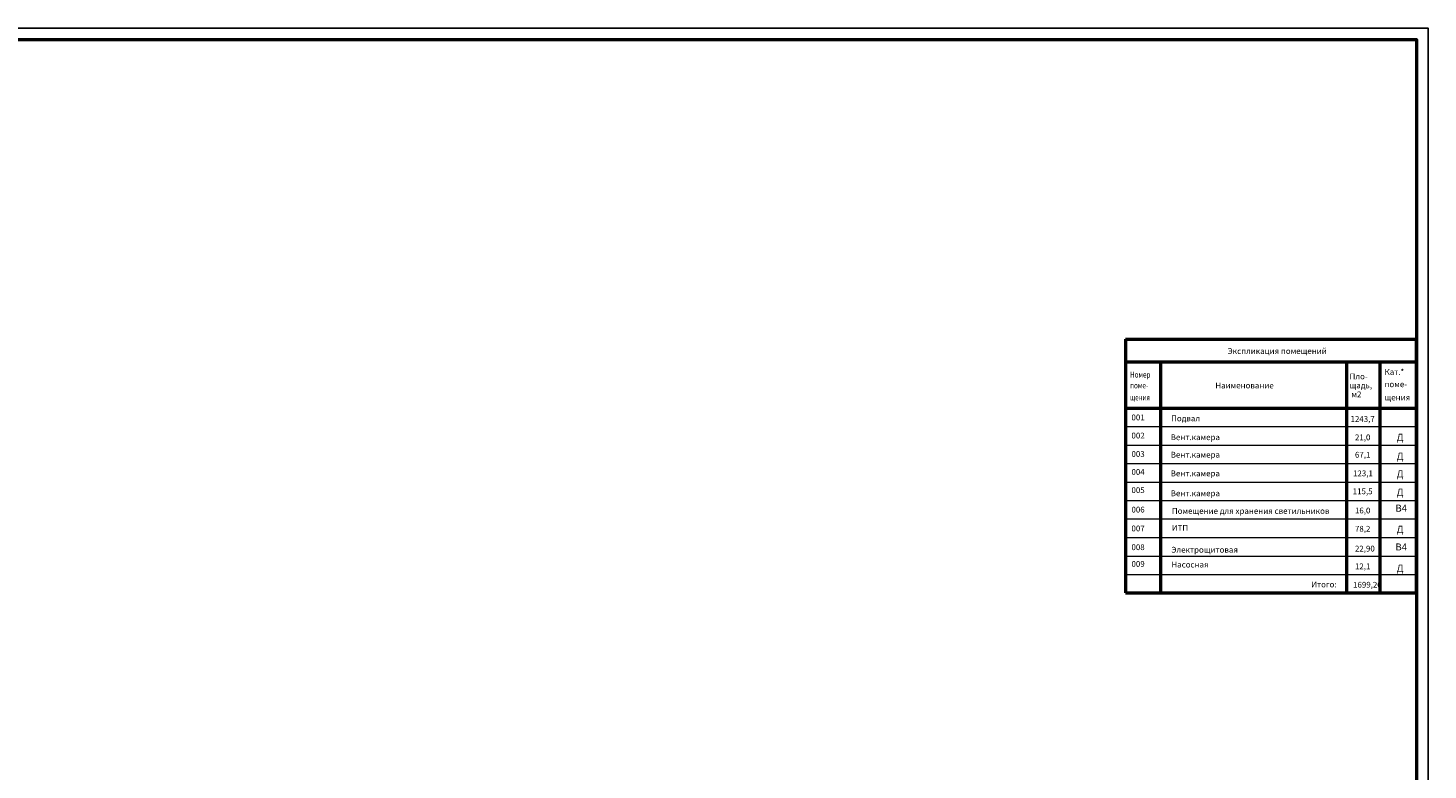
# Model space of a CAD drawing. Units: millimetres. Extents: x 558821 to 2518897, y -117837 to 231386.
# Drawn here: x 794567 to 854721, y 199495 to 231386 of the extents above; entities that cross this region are included whole.
import ezdxf

# ---------------------------------------------------------------- set-up
doc = ezdxf.new("R2010")
doc.units = ezdxf.units.MM
for name, color, linetype, lineweight in [('форматы_Ном._пера__1', 7, 'Continuous', 13), ('форматы_Ном._пера__1_Ном._пера__7_Ном._пера__1', 7, 'Continuous', 13), ('форматы_Ном._пера__1_Ном._пера__7_Ном._пера__7', 7, 'Continuous', 13), ('форматы_Ном._пера__21_Ном._пера__7_Ном._пера__21', 7, 'Continuous', 30)]:
    doc.layers.add(name, color=color, linetype=linetype, lineweight=lineweight)
doc.layers.add('Штампы', color=7, linetype='Continuous')
doc.styles.add('СГЕНЕРИР_СТИЛЬ_1', font='arial.ttf')
doc.styles.add('СГЕНЕРИР_СТИЛЬ_2', font='ARIALN.TTF')

# ---------------------------------------------------------------- blocks, each defined once
blk = doc.blocks.new('*U165')
blk.add_lwpolyline([(0, 0), (1189, 0), (1189, 841), (0, 841)], close=True)
at = {"lineweight": 50}
blk.add_lwpolyline([(20, 836), (1184, 836), (1184, 5), (20, 5)], close=True, dxfattribs=at)

msp = doc.modelspace()

# ---------------------------------------------------------------- linework, layer by layer
at = {"layer": 'форматы_Ном._пера__1_Ном._пера__7_Ном._пера__7', "color": 0, "linetype": 'Continuous'}
for p, q in [((841721, 214255), (854221, 214255)), ((841721, 213461), (854221, 213461)), ((841721, 212667), (854221, 212667)), ((841721, 211873), (854221, 211873)), ((841721, 211080), (854221, 211080)), ((841721, 210286), (854221, 210286)), ((841721, 209486), (854221, 209486)), ((841721, 208692), (854221, 208692)), ((841721, 207898), (854221, 207898))]:
    msp.add_line(p, q, dxfattribs=at)
at = {"layer": 'форматы_Ном._пера__21_Ном._пера__7_Ном._пера__21', "color": 0, "linetype": 'Continuous', "lineweight": 50}
for p, q in [((841721, 218012), (841721, 207104)), ((841721, 218012), (854221, 218012)), ((854221, 207104), (854221, 218012)), ((841721, 217033), (854221, 217033)), ((843221, 217033), (843221, 207104)), ((851221, 217033), (851221, 207104)), ((852654, 217033), (852654, 207104)), ((841721, 215048), (854221, 215048)), ((841721, 207104), (854221, 207104))]:
    msp.add_line(p, q, dxfattribs=at)

# ---------------------------------------------------------------- block references
at = {"layer": 'Штампы', "color": 7, "xscale": 100, "yscale": 100, "zscale": 100}
msp.add_blockref('*U165', (735821, 147286), dxfattribs=at)

# ---------------------------------------------------------------- texts
at = {"layer": 'форматы_Ном._пера__1', "color": 0, "linetype": 'Continuous', "attachment_point": 7, "style": 'СГЕНЕРИР_СТИЛЬ_2'}
for s, insert, char_height in [('\\A1;{\\fArial Narrow|b0|i0|c204|p34;Подвал}', (843684, 214483), 250), ('\\A1;{\\fArial Narrow|b0|i0|c204|p34;Вент.камера}', (843667, 213673), 250), ('\\A1;{\\fArial Narrow|b0|i0|c204|p34;Д}', (853374, 213644), 300), ('\\A1;{\\fArial Narrow|b0|i0|c204|p34;Вент.камера}', (843667, 212922), 250), ('\\A1;{\\fArial Narrow|b0|i0|c204|p34;Д}', (853374, 212832), 300), ('\\A1;{\\fArial Narrow|b0|i0|c204|p34;Вент.камера}', (843667, 212118), 250), ('\\A1;{\\fArial Narrow|b0|i0|c204|p34;Д}', (853374, 212075), 300), ('\\A1;{\\fArial Narrow|b0|i0|c204|p34;Вент.камера}', (843667, 211264), 250), ('\\A1;{\\fArial Narrow|b0|i0|c204|p34;Д}', (853374, 211288), 300), ('\\A1;{\\fArial Narrow|b0|i0|c204|p34;Помещение для хранения светильников}', (843718, 210505), 250), ('\\A1;{\\fArial Narrow|b0|i0|c204|p34;В4}', (853323, 210598), 300), ('\\A1;{\\fArial Narrow|b0|i0|c204|p34;ИТП}', (843712, 209775), 250), ('\\A1;{\\fArial Narrow|b0|i0|c204|p34;Д}', (853374, 209690), 300), ('\\A1;{\\fArial Narrow|b0|i0|c204|p34;Электрощитовая}', (843695, 208837), 250), ('\\A1;{\\fArial Narrow|b0|i0|c204|p34;В4}', (853323, 208931), 300), ('\\A1;{\\fArial Narrow|b0|i0|c204|p34;Насосная^I}', (843695, 208199), 250), ('\\A1;{\\fArial Narrow|b0|i0|c204|p34;Д}', (853374, 208018), 300), ('\\A1;{\\fArial|b0|i0|c204|p38;Итого:}', (849703, 207344), 250)]:
    msp.add_mtext(s, dxfattribs=dict(at, insert=insert, char_height=char_height))
at = {"layer": 'форматы_Ном._пера__1_Ном._пера__7_Ном._пера__1', "color": 0, "linetype": 'Continuous', "char_height": 250, "attachment_point": 7, "style": 'СГЕНЕРИР_СТИЛЬ_2'}
for s, insert in [('\\A1;1243,7', (851392, 214458)), ('\\A1;{\\fArial Narrow|b0|i0|c204|p34;67,1}', (851582, 212919)), ('\\A1;{\\fArial Narrow|b0|i0|c204|p34;123,1}', (851500, 212119)), ('\\A1;115,5', (851487, 211348)), ('\\A1;{\\fArial Narrow|b0|i0|c204|p34;1699,20}', (851502, 207332))]:
    msp.add_mtext(s, dxfattribs=dict(at, insert=insert))
at = {"layer": 'форматы_Ном._пера__1_Ном._пера__7_Ном._пера__7', "color": 0, "linetype": 'Continuous', "char_height": 250, "attachment_point": 7}
for s, insert, style in [('\\A1;{\\fArial|b0|i0|c204|p38;Экспликация помещений }', (846111, 217377), 'СГЕНЕРИР_СТИЛЬ_1'), ('\\A1;{\\W0.800728x;\\fArial|b0|i0|c204|p38;Номер}', (841918, 216363), 'СГЕНЕРИР_СТИЛЬ_1'), ('\\A1;{\\fArial|b0|i0|c204|p38;Кат.*}', (852856, 216479), 'СГЕНЕРИР_СТИЛЬ_1'), ('\\A1;{\\W0.805861x;\\fArial|b0|i0|c204|p38;поме-}', (841919, 215896), 'СГЕНЕРИР_СТИЛЬ_1'), ('\\A1;{\\fArial|b0|i0|c204|p38;Наименование}', (845583, 215896), 'СГЕНЕРИР_СТИЛЬ_1'), ('\\A1;{\\fArial|b0|i0|c204|p38;поме-}', (852854, 215950), 'СГЕНЕРИР_СТИЛЬ_1'), ('\\A1;{\\W0.776014x;\\fArial|b0|i0|c204|p38;щения}', (841917, 215380), 'СГЕНЕРИР_СТИЛЬ_1'), ('\\A1;{\\fArial|b0|i0|c204|p38;щения}', (852853, 215380), 'СГЕНЕРИР_СТИЛЬ_1'), ('\\A1;{\\fArial Narrow|b0|i0|c204|p34;001}', (841980, 214523), 'СГЕНЕРИР_СТИЛЬ_2'), ('\\A1;{\\fArial Narrow|b0|i0|c204|p34;002}', (841980, 213745), 'СГЕНЕРИР_СТИЛЬ_2'), ('\\A1;{\\fArial Narrow|b0|i0|c204|p34;21,0}', (851582, 213666), 'СГЕНЕРИР_СТИЛЬ_2'), ('\\A1;{\\fArial Narrow|b0|i0|c204|p34;003}', (841980, 212954), 'СГЕНЕРИР_СТИЛЬ_2'), ('\\A1;{\\fArial Narrow|b0|i0|c204|p34;004}', (841980, 212182), 'СГЕНЕРИР_СТИЛЬ_2'), ('\\A1;{\\fArial Narrow|b0|i0|c204|p34;005}', (841980, 211398), 'СГЕНЕРИР_СТИЛЬ_2'), ('\\A1;{\\fArial Narrow|b0|i0|c204|p34;006}', (841980, 210561), 'СГЕНЕРИР_СТИЛЬ_2'), ('\\A1;{\\fArial Narrow|b0|i0|c204|p34;16,0}', (851582, 210523), 'СГЕНЕРИР_СТИЛЬ_2'), ('\\A1;{\\fArial Narrow|b0|i0|c204|p34;007}', (841980, 209752), 'СГЕНЕРИР_СТИЛЬ_2'), ('\\A1;{\\fArial Narrow|b0|i0|c204|p34;78,2}', (851582, 209738), 'СГЕНЕРИР_СТИЛЬ_2'), ('\\A1;{\\fArial Narrow|b0|i0|c204|p34;008}', (841980, 208946), 'СГЕНЕРИР_СТИЛЬ_2'), ('\\A1;{\\fArial Narrow|b0|i0|c204|p34;22,90}', (851582, 208885), 'СГЕНЕРИР_СТИЛЬ_2'), ('\\A1;{\\fArial Narrow|b0|i0|c204|p34;009}', (841980, 208228), 'СГЕНЕРИР_СТИЛЬ_2'), ('\\A1;{\\fArial Narrow|b0|i0|c204|p34;12,1}', (851582, 208123), 'СГЕНЕРИР_СТИЛЬ_2')]:
    msp.add_mtext(s, dxfattribs=dict(at, insert=insert, style=style))
at = {"layer": 'форматы_Ном._пера__1_Ном._пера__7_Ном._пера__7', "color": 0, "linetype": 'Continuous', "insert": (851353, 215514), "char_height": 250, "attachment_point": 7, "line_spacing_factor": 0.926258, "style": 'СГЕНЕРИР_СТИЛЬ_1'}
msp.add_mtext('\\A1;{\\fArial|b0|i0|c204|p38;Пло-\\P\\fArial|b0|i0|c204|p38;щадь,\\P\\fArial|b0|i0|c204|p38; м2}', dxfattribs=at)

doc.saveas('drawing.dxf')
